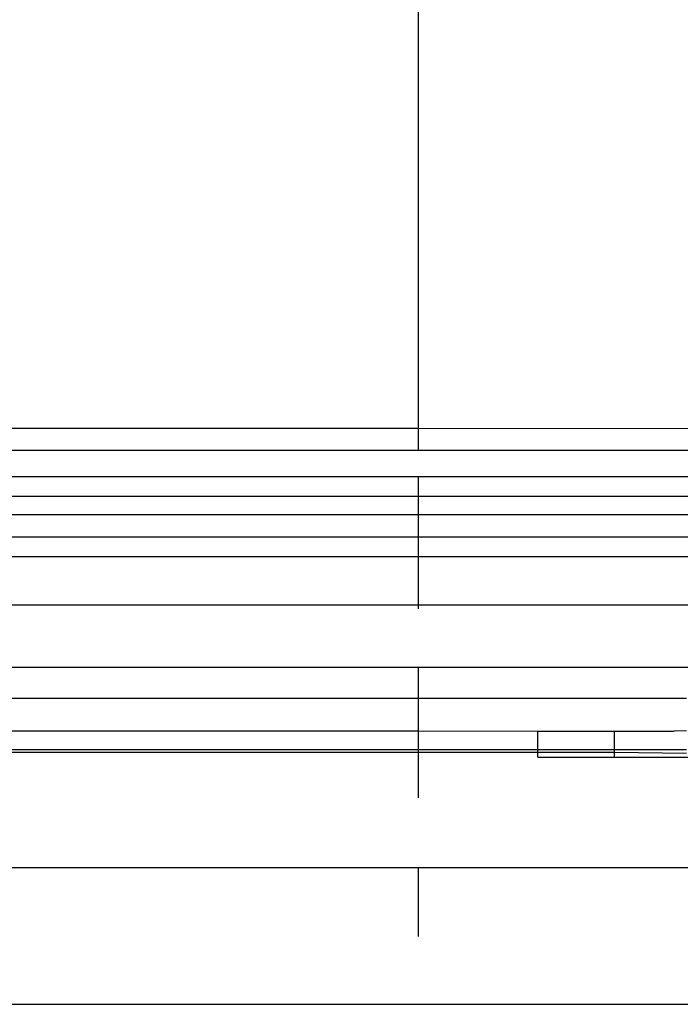
# Model space of a CAD drawing. Units: metres. Extents: x -9.2 to 10.5, y -13.3 to 15.9.
# Drawn here: x -3.6 to -3.6, y -5.9 to -5.9 of the extents above; entities that cross this region are included whole.
import ezdxf

# ---------------------------------------------------------------- set-up
doc = ezdxf.new("R2010")
doc.units = ezdxf.units.M

msp = doc.modelspace()

# ---------------------------------------------------------------- linework, layer by layer
for p, q in [((-3.61722, -5.924236), (-3.61722, -5.842651)), ((-3.658022, -5.924236), (-3.61722, -5.924236)), ((-3.61722, -5.925074), (-3.61722, -5.924236)), ((-3.61722, -5.924236), (-3.603915, -5.924242)), ((-3.658022, -5.925074), (-3.61722, -5.925074)), ((-3.61722, -5.925074), (-3.603914, -5.925074)), ((-3.657521, -5.926094), (-3.61722, -5.926094)), ((-3.61722, -5.926841), (-3.61722, -5.926094)), ((-3.61722, -5.926094), (-3.603914, -5.926094)), ((-3.657521, -5.926841), (-3.61722, -5.926841)), ((-3.61722, -5.927546), (-3.61722, -5.926841)), ((-3.61722, -5.926841), (-3.603914, -5.926841)), ((-3.657521, -5.927546), (-3.61722, -5.927546)), ((-3.61722, -5.928405), (-3.61722, -5.927546)), ((-3.61722, -5.927546), (-3.603914, -5.927546)), ((-3.657521, -5.928405), (-3.61722, -5.928405)), ((-3.61722, -5.92917), (-3.61722, -5.928405)), ((-3.61722, -5.928405), (-3.603914, -5.928405)), ((-3.657521, -5.92917), (-3.61722, -5.92917)), ((-3.61722, -5.93102), (-3.61722, -5.92917)), ((-3.61722, -5.92917), (-3.603914, -5.92917)), ((-3.657521, -5.93102), (-3.61722, -5.93102)), ((-3.61722, -5.931182), (-3.61722, -5.93102)), ((-3.61722, -5.93102), (-3.603914, -5.93102)), ((-3.657521, -5.933422), (-3.61722, -5.933422)), ((-3.61722, -5.934612), (-3.61722, -5.933422)), ((-3.61722, -5.933422), (-3.603904, -5.933422)), ((-3.657521, -5.934612), (-3.61722, -5.934612)), ((-3.61722, -5.935869), (-3.61722, -5.934612)), ((-3.61722, -5.934612), (-3.606917, -5.934612)), ((-3.651291, -5.935876), (-3.61722, -5.935869)), ((-3.61722, -5.936588), (-3.61722, -5.935869)), ((-3.61722, -5.935869), (-3.612628, -5.935876)), ((-3.612628, -5.936588), (-3.612628, -5.935876)), ((-3.612628, -5.935876), (-3.609685, -5.935876)), ((-3.609685, -5.935876), (-3.60739, -5.935876)), ((-3.609685, -5.936588), (-3.609685, -5.935876)), ((-3.606917, -5.935869), (-3.60739, -5.935876)), ((-3.651291, -5.936588), (-3.61722, -5.936588)), ((-3.651291, -5.936687), (-3.61722, -5.936687)), ((-3.61722, -5.936687), (-3.61722, -5.936588)), ((-3.61722, -5.936588), (-3.612628, -5.936588)), ((-3.61722, -5.938447), (-3.61722, -5.936687)), ((-3.61722, -5.936687), (-3.612628, -5.936687)), ((-3.612628, -5.936687), (-3.612628, -5.936588)), ((-3.612628, -5.936588), (-3.609685, -5.936588)), ((-3.612628, -5.936876), (-3.612628, -5.936687)), ((-3.612628, -5.936687), (-3.609685, -5.936687)), ((-3.609685, -5.936687), (-3.609685, -5.936588)), ((-3.609685, -5.936588), (-3.606917, -5.936588)), ((-3.609685, -5.936876), (-3.609685, -5.936687)), ((-3.609685, -5.936687), (-3.606917, -5.936729)), ((-3.612628, -5.936876), (-3.609685, -5.936876)), ((-3.609685, -5.936876), (-3.599968, -5.936876)), ((-3.660527, -5.941117), (-3.61722, -5.941117)), ((-3.61722, -5.943775), (-3.61722, -5.941117)), ((-3.61722, -5.941117), (-3.600909, -5.941117)), ((-4.668368, -5.94637), (-3.565665, -5.946379))]:
    msp.add_line(p, q)

doc.saveas('drawing.dxf')
